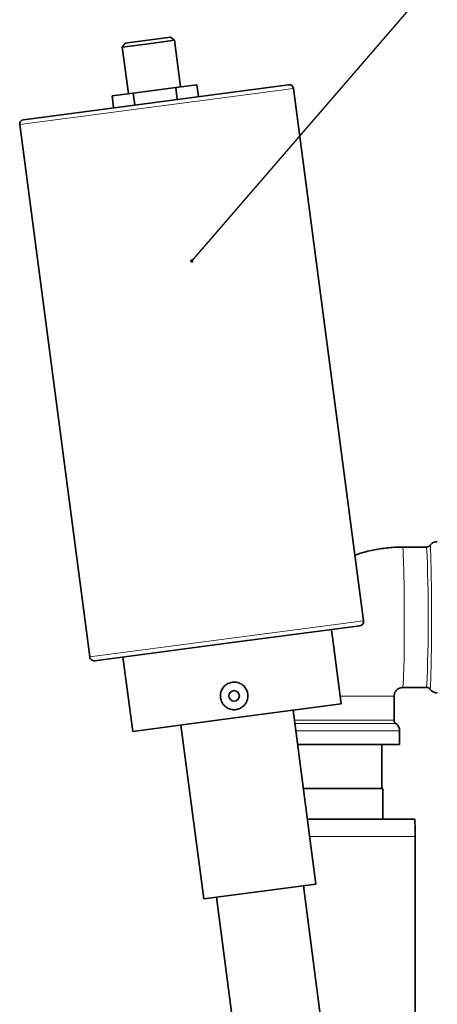
# Model space of a CAD drawing. Units: millimetres. Extents: x 2 to 4231, y 0 to 3821.
# Drawn here: x 3047 to 3143, y 3420 to 3645 of the extents above; entities that cross this region are included whole.
import ezdxf

# ---------------------------------------------------------------- set-up
doc = ezdxf.new("R2010")
doc.units = ezdxf.units.MM
doc.styles.get("Standard").update_dxf_attribs({"font": 'ISOCP.SHX'})
doc.dimstyles.new('SLDDIMSTYLE2', dxfattribs={"dimtxt": 0.18, "dimasz": 0.769231, "dimexe": 0, "dimexo": 0.0625, "dimgap": 0, "dimtad": 0, "dimtih": 1, "dimtoh": 1, "dimdec": 0, "dimrnd": 1e-09, "dimzin": 0, "dimdsep": 46, "dimtxsty": 'STANDARD', "dimblk1": 'DOT', "dimblk2": 'DOT', "dimsah": 1, "dimcen": 0.09, "dimadec": 0, "dimazin": 0, "dimtfac": 0.769231, "dimtdec": 0, "dimtofl": 0, "dimtmove": 0, "dimatfit": 3, "dimldrblk": 'DOT', "dimfxl": 1, "dimfrac": 2, "dimtolj": 1, "dimtzin": 0, "dimarcsym": 0})

# ---------------------------------------------------------------- blocks, each defined once
blk = doc.blocks.new('_Dot')
at = {"color": 0, "linetype": 'ByBlock', "lineweight": -2}
blk.add_line((-0.5, 0), (-1, 0), dxfattribs=at)
at = {"color": 0, "linetype": 'ByBlock', "const_width": 0.5}
blk.add_lwpolyline([(-0.25, 0, 1), (0.25, 0, 1)], format="xyb", close=True, dxfattribs=at)
blk = doc.blocks.new('3024504-left')
at = {"color": 7, "linetype": 'Continuous', "lineweight": 35}
for p, q in [((-354.86, 1791.86), (-355.55, 1790.97)), ((-349.6, 1791.75), (-355.55, 1790.97)), ((-354.86, 1791.86), (-349.7, 1792.54)), ((-349.7, 1792.54), (-344.55, 1793.22)), ((-343.65, 1792.53), (-349.6, 1791.75)), ((-343.65, 1792.53), (-344.55, 1793.22)), ((-342.25, 1781.92), (-343.65, 1792.53)), ((-355.55, 1790.97), (-354.15, 1780.36)), ((-378.08, 1774.43), (-317.6, 1782.39)), ((-343.36, 1781.78), (-338.53, 1782.41)), ((-338.53, 1782.41), (-338.17, 1779.69)), ((-357.88, 1779.87), (-353.04, 1780.5)), ((-357.88, 1779.87), (-357.52, 1777.14)), ((-353.04, 1780.5), (-343.36, 1781.78)), ((-353.04, 1780.5), (-352.68, 1777.78)), ((-343.36, 1781.78), (-343.01, 1779.05)), ((-300.5, 1660.18), (-316.48, 1781.53)), ((-378.94, 1773.31), (-362.97, 1651.96)), ((-286.12, 1677), (-291.54, 1677)), ((-301.37, 1659.06), (-331.6, 1655.08)), ((-305.58, 1641.26), (-307.81, 1658.21)), ((-331.6, 1655.08), (-361.84, 1651.1)), ((-355.4, 1651.95), (-353.17, 1634.99)), ((-293.54, 1637.58), (-293.54, 1643)), ((-291.54, 1645), (-286.12, 1645)), ((-305.58, 1641.26), (-329.37, 1638.12)), ((-311.36, 1600.15), (-316.58, 1639.81)), ((-329.37, 1638.12), (-353.17, 1634.99)), ((-342.16, 1636.44), (-336.94, 1596.78)), ((-292.29, 1632), (-292.29, 1635.15)), ((-292.29, 1632), (-315.56, 1632)), ((-296.32, 1622), (-296.32, 1632)), ((-296.09, 1622), (-314.24, 1622)), ((-296.09, 1615), (-296.09, 1622)), ((-288.83, 1615), (-313.32, 1615)), ((-288.76, 1611), (-288.76, 1545)), ((-336.94, 1596.78), (-311.36, 1600.15)), ((-303.56, 1518.67), (-314.24, 1599.77)), ((-334.07, 1597.16), (-323.39, 1516.06))]:
    blk.add_line(p, q, dxfattribs=at)
at = {"color": 8, "linetype": 'Continuous', "lineweight": 18}
for p, q in [((-316.48, 1781.53), (-378.94, 1773.31)), ((-331.74, 1656.07), (-300.5, 1660.18)), ((-362.97, 1651.96), (-331.74, 1656.07)), ((-305.81, 1643), (-293.54, 1643)), ((-316.29, 1637.58), (-293.54, 1637.58)), ((-293.12, 1636.77), (-316.18, 1636.77)), ((-292.29, 1635.15), (-315.97, 1635.15)), ((-288.76, 1611), (-312.79, 1611))]:
    blk.add_line(p, q, dxfattribs=at)
at = {"color": 8, "linetype": 'Continuous', "lineweight": 18, "flags": 128}
blk.add_lwpolyline([(-285.32, 1677.41), (-285.29, 1677.37), (-285.25, 1677.01), (-285.21, 1676.28), (-285.17, 1675.22), (-285.13, 1673.84), (-285.1, 1672.17), (-285.08, 1670.25), (-285.05, 1668.12), (-285.04, 1665.84), (-285.03, 1663.45), (-285.03, 1661), (-285.03, 1658.55), (-285.04, 1656.16), (-285.05, 1653.88), (-285.08, 1651.75), (-285.1, 1649.83), (-285.13, 1648.16), (-285.17, 1646.78), (-285.21, 1645.72), (-285.25, 1644.99), (-285.29, 1644.63), (-285.32, 1644.59)], dxfattribs=at)
at = {"color": 7, "linetype": 'Continuous', "lineweight": 35}
blk.add_circle((-330.03, 1643.08), 1.2, dxfattribs=at)
for centre, radius, start, end in [((-317.47, 1781.4), 1, 7.5, 97.5), ((-377.95, 1773.44), 1, 97.5, 187.5), ((-301.5, 1660.05), 1, 277.5, 7.5), ((-361.97, 1652.09), 1, 187.5, 277.5), ((-292.54, 1637.58), 1, 180, 234.3147), ((-294.29, 1635.15), 2, 0, 54.3147), ((-346.11, 1612), 57.36, 359.0014, 2.9983)]:
    blk.add_arc(centre, radius, start, end, dxfattribs=at)
at = {"color": 8, "linetype": 'Continuous', "lineweight": 18}
for centre, radius, start, end in [((-532.03, 1664.8), 240.8, 359.0956, 2.9038), ((-629.17, 1661), 343.42, 357.3294, 2.6702), ((-487.34, 1656.41), 196.13, 356.6636, 1.3398)]:
    blk.add_arc(centre, radius, start, end, dxfattribs=at)
at = {"color": 7, "linetype": 'Continuous', "lineweight": 35}
for points, knots in [([(-291.54, 1677), (-292.33, 1676.98), (-294.21, 1676.95), (-297.16, 1676.57), (-300.04, 1675.99), (-301.77, 1675.4), (-302.48, 1675.16)], [0, 0, 0, 0, 0.2122079, 0.5062742, 0.8003948, 1, 1, 1, 1]), ([(-285.39, 1677.34), (-285.43, 1677.29), (-285.54, 1677.17), (-285.81, 1677.02), (-286.03, 1677.02), (-286.13, 1677.01)], [0, 0, 0, 0, 0.2560435, 0.6657985, 1, 1, 1, 1]), ([(-283.71, 1678.22), (-283.92, 1678.21), (-284.34, 1678.19), (-284.86, 1677.9), (-285.21, 1677.58), (-285.33, 1677.38), (-285.38, 1677.31)], [0, 0, 0, 0, 0.310778, 0.613844, 0.866808, 1, 1, 1, 1]), ([(-330.44, 1646.2), (-330.78, 1646.12), (-331.47, 1645.96), (-332.33, 1645.31), (-332.94, 1644.43), (-333.22, 1643.38), (-333.14, 1642.31), (-332.71, 1641.33), (-331.99, 1640.54), (-331.04, 1640.03), (-329.97, 1639.87), (-328.92, 1640.07), (-327.99, 1640.6), (-327.28, 1641.41), (-326.89, 1642.41), (-326.84, 1643.49), (-327.15, 1644.52), (-327.79, 1645.38), (-328.67, 1645.99), (-329.6, 1646.26), (-330.2, 1646.22), (-330.44, 1646.2)], [0, 0, 0, 0, 0.053375, 0.10674, 0.160388, 0.214234, 0.267766, 0.320965, 0.374328, 0.428097, 0.481883, 0.535273, 0.588473, 0.641976, 0.695813, 0.749492, 0.802761, 0.856011, 0.909658, 0.963504, 1, 1, 1, 1]), ([(-293.54, 1643), (-293.54, 1643.05), (-293.53, 1643.34), (-293.39, 1643.87), (-292.95, 1644.48), (-292.3, 1644.92), (-291.8, 1644.97), (-291.54, 1645)], [0, 0, 0, 0, 0.044331, 0.276377, 0.5145, 0.755107, 1, 1, 1, 1]), ([(-286.1, 1644.99), (-286.09, 1645), (-285.96, 1645.02), (-285.72, 1644.93), (-285.49, 1644.78), (-285.4, 1644.68), (-285.37, 1644.65)], [0, 0, 0, 0, 0.037003, 0.470285, 0.817179, 1, 1, 1, 1]), ([(-285.36, 1644.68), (-285.32, 1644.61), (-285.18, 1644.37), (-284.76, 1644.03), (-284.21, 1643.77), (-283.83, 1643.78), (-283.69, 1643.78)], [0, 0, 0, 0, 0.133939, 0.444543, 0.792075, 1, 1, 1, 1])]:
    blk.add_open_spline(points, degree=3, knots=knots, dxfattribs=at)

msp = doc.modelspace()

# ---------------------------------------------------------------- block references
msp.add_blockref('3024504-left', (3426.23, 1847.55))

# ---------------------------------------------------------------- leaders
at = {"color": 7, "linetype": 'Continuous', "lineweight": 18}
msp.add_leader([(3086.53, 3589.76), (3226.02, 3751.1)], dimstyle='SLDDIMSTYLE2', dxfattribs=at)

doc.saveas('drawing.dxf')
